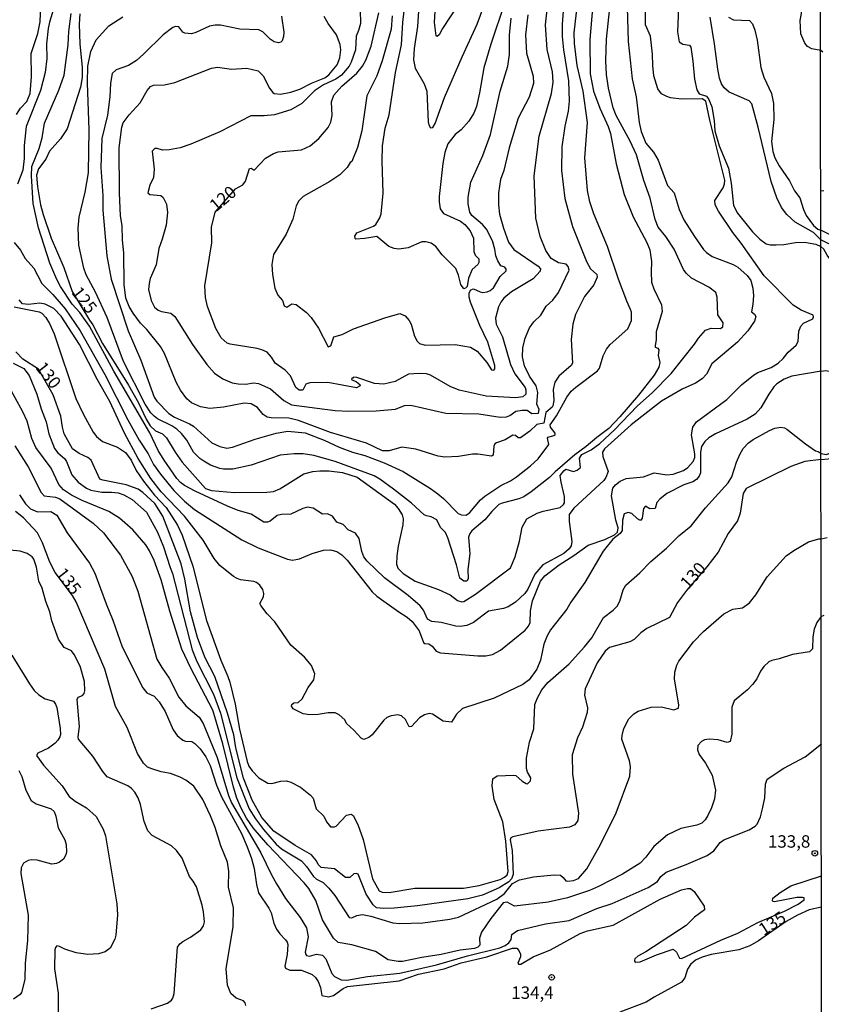
# Model space of a CAD drawing. Units: millimetres. Extents: x 187950 to 190364, y 1665975 to 1668750.
# Drawn here: x 189720 to 189881, y 1666088 to 1666286 of the extents above; entities that cross this region are included whole.
import ezdxf
from ezdxf.enums import TextEntityAlignment as Align

# ---------------------------------------------------------------- set-up
doc = ezdxf.new("R2010")
doc.units = ezdxf.units.MM
for name, color, linetype in [('IMAGEM', 7, 'Continuous'), ('V-CURVA_DE_NIVEL', 4, 'Continuous'), ('V-CURVA_MESTRA', 1, 'Continuous'), ('V-PONTO_DE_APARELHO', 4, 'Continuous'), ('V-TEXTO_DE_ALTIMETRIA', 2, 'Continuous'), ('X-LIMITE_1000', 7, 'Continuous')]:
    doc.layers.add(name, color=color, linetype=linetype)
picture_1 = doc.add_image_def('image1.jpg', size_in_pixel=(4021, 4623))

# ---------------------------------------------------------------- blocks, each defined once
blk = doc.blocks.new('805')
at = {"color": 0, "linetype": 'ByBlock', "lineweight": -2}
for radius in [0.562, 0.0806]:
    blk.add_circle((0, 0), radius, dxfattribs=at)

msp = doc.modelspace()

# ---------------------------------------------------------------- linework, layer by layer
at = {"layer": 'V-CURVA_DE_NIVEL'}
for points in [[(189880.95, 1666280.08), (189879.16, 1666280.45), (189878.3, 1666280.9), (189877.72, 1666281.55), (189876.95, 1666283.44), (189876.84, 1666286.14), (189877.06, 1666287.56), (189877.19, 1666290.73), (189876.82, 1666293.69), (189875.77, 1666299.61), (189875.94, 1666301.2), (189876.27, 1666302.1), (189877.04, 1666303.43), (189878.54, 1666305.46), (189880.92, 1666307.73)], [(189858.63, 1666266.06), (189857.8, 1666269.92), (189857.07, 1666270.39), (189852.95, 1666270.31), (189850.72, 1666270.58), (189849.95, 1666270.82), (189848.92, 1666271.4), (189848.14, 1666272.41), (189847.39, 1666274.99), (189847.16, 1666277.05), (189847.12, 1666279.36), (189846.69, 1666282.97), (189845.72, 1666285.28), (189845.68, 1666297.77)], [(189829.65, 1666295.15), (189828.92, 1666285.37), (189828.95, 1666282.88), (189829.16, 1666280.22), (189830.21, 1666274), (189830.34, 1666269.88), (189830.13, 1666267.91), (189829.48, 1666264.86), (189828.86, 1666260.74), (189828.77, 1666255.98), (189829.46, 1666250.32), (189830.98, 1666244.7), (189833.79, 1666237.62), (189834.63, 1666236.14), (189835.88, 1666235.02), (189835.96, 1666234.49), (189835.3, 1666232.96), (189833.43, 1666230.58), (189831.58, 1666226.98), (189831.07, 1666225.01), (189830.75, 1666221.96), (189830.98, 1666217.2), (189830.75, 1666216.75), (189828.26, 1666214.54), (189827.44, 1666213.34), (189827.12, 1666211.92), (189827.25, 1666209.69), (189827.06, 1666208.62), (189826.93, 1666208.32), (189825.64, 1666207.24), (189825.24, 1666205.12), (189823.84, 1666204.86), (189822.41, 1666203.49), (189820.52, 1666202.18), (189820.05, 1666202.16), (189819.51, 1666202.61), (189818.99, 1666202.68), (189817.47, 1666201.79), (189815.71, 1666201.18), (189815.41, 1666200.96), (189815.2, 1666200.47), (189815.07, 1666198.71), (189814.69, 1666198.47), (189811.98, 1666198.86), (189810.87, 1666198.86), (189808.08, 1666198.43), (189805.29, 1666198.3), (189803.96, 1666198.49), (189799.48, 1666199.87), (189796.65, 1666200.28), (189794.09, 1666199.56), (189792.76, 1666199.52), (189789.57, 1666201.11), (189782.34, 1666203.23), (189775.9, 1666205.66), (189773.93, 1666206.15), (189770.37, 1666206.17), (189769.56, 1666206.34), (189768.78, 1666206.84), (189767.62, 1666208.28), (189766.34, 1666209.04), (189764.96, 1666209.13), (189760.8, 1666208.34), (189758.06, 1666208.1), (189756.13, 1666208.42), (189754.35, 1666209.19), (189753.44, 1666209.99), (189752.13, 1666211.75), (189751.3, 1666213.38), (189748.89, 1666219.13), (189748.1, 1666220.55), (189745.34, 1666223.94), (189744.11, 1666225.22), (189742.61, 1666227.24), (189741.79, 1666228.61), (189741.17, 1666230.28), (189740.81, 1666233.03), (189740.77, 1666239.42), (189740.46, 1666241.91), (189740.38, 1666244.91), (189740.08, 1666246.84), (189739.84, 1666251.48), (189739.78, 1666260.49), (189740.31, 1666264.65), (189740.62, 1666265.57), (189741.82, 1666267.18), (189744.03, 1666269.56), (189745.42, 1666272.07), (189746.08, 1666272.84), (189746.71, 1666273.14), (189748.92, 1666273.22), (189750.98, 1666273.65), (189758.36, 1666276.57), (189759.56, 1666276.74), (189762.39, 1666276.35), (189765.48, 1666276.53), (189767.77, 1666276.03), (189768.74, 1666274.99), (189770.07, 1666272.5), (189770.73, 1666271.62), (189770.95, 1666271.44), (189772.26, 1666271.29), (189774.32, 1666271.72), (189776.12, 1666272.3), (189778.48, 1666273.52), (189781.18, 1666274.62), (189781.95, 1666275.17), (189783.67, 1666277.22), (189784.18, 1666278.59), (189784.37, 1666280.22), (189784.29, 1666281.29), (189783.54, 1666283.27), (189781.86, 1666285.54), (189781.05, 1666286.91)], [(189719.14, 1666267.22), (189719.96, 1666268.51), (189721.25, 1666269.84), (189721.89, 1666271.47), (189722.13, 1666274.77), (189722.1, 1666279.49), (189723.43, 1666283.52), (189723.93, 1666285.88), (189724.16, 1666292.57)], [(189772.49, 1666287), (189772.9, 1666283.78), (189772.83, 1666282.88), (189772.56, 1666282.06), (189772.34, 1666281.8), (189771.87, 1666281.65), (189771.01, 1666281.83), (189770.18, 1666282.4), (189768.71, 1666283.86), (189767.88, 1666284.25), (189764.06, 1666284.42), (189760.2, 1666285.19), (189759.09, 1666285.21), (189757.97, 1666284.98), (189755.23, 1666283.71), (189754.37, 1666283.48), (189753, 1666283.6), (189752.61, 1666283.8), (189751.77, 1666284.85), (189751.15, 1666284.91), (189750.59, 1666284.74), (189748.62, 1666283.28), (189744.69, 1666279.34), (189743.26, 1666278.11), (189741.67, 1666277.11), (189739.18, 1666276.18), (189738.39, 1666275.45), (189738.06, 1666273.53), (189737.91, 1666270.74), (189737.46, 1666267.09), (189736.28, 1666262.37), (189736.13, 1666256.58), (189736.52, 1666250.92), (189736.54, 1666247.96), (189737.35, 1666238.78), (189738.21, 1666234.06), (189741.62, 1666223.72), (189744.15, 1666217.8), (189746.81, 1666210.38), (189747.35, 1666209.52), (189749.78, 1666207.09), (189750.94, 1666206.3), (189753.94, 1666205.01), (189754.75, 1666204.5), (189758.44, 1666201.17), (189760.07, 1666200.4), (189761.45, 1666200.08), (189762.61, 1666200.29), (189767.15, 1666201.88), (189771.4, 1666203.08), (189773.76, 1666203.51), (189777.19, 1666203.15), (189781.01, 1666201.71), (189784.06, 1666200.27), (189786.76, 1666199.26), (189789.25, 1666198.6), (189793.11, 1666197.16), (189796.93, 1666195.4), (189802.42, 1666191.99), (189803.9, 1666190.9), (189805.05, 1666189.95), (189808.01, 1666186.97), (189808.64, 1666186.65), (189809.64, 1666186.59), (189810.35, 1666187.17), (189812.47, 1666189.68), (189813.37, 1666190.45), (189816.61, 1666192.59), (189818.5, 1666193.51), (189819.71, 1666194.33), (189822.54, 1666196.5), (189824.1, 1666197.91), (189826.22, 1666200.85), (189825.96, 1666202.1), (189826.11, 1666202.27), (189827.28, 1666202.63), (189827.49, 1666202.85), (189827.53, 1666203.11), (189826.59, 1666204.33), (189826.54, 1666204.8), (189827.81, 1666206.56), (189829.85, 1666210.38), (189830.75, 1666211.54), (189831.69, 1666212.39), (189836.05, 1666215.65), (189836.45, 1666216.21), (189837.14, 1666218.66), (189837.83, 1666220.03), (189838.6, 1666220.93), (189842.12, 1666224.1), (189842.87, 1666225.74), (189842.85, 1666227.45), (189842.7, 1666228.01), (189841.92, 1666229.68), (189840.29, 1666234.06), (189838.04, 1666240.67), (189835.27, 1666247.23), (189834.5, 1666249.67), (189834.01, 1666251.91), (189833.49, 1666258.47), (189833.99, 1666265.59), (189833.13, 1666271.9), (189831.97, 1666277.09), (189831.43, 1666281.51), (189831.37, 1666283.65), (189832.31, 1666291.93)], [(189788.3, 1666288.2), (189788.34, 1666285.54), (189787.98, 1666284.12), (189787.48, 1666283.01), (189787.33, 1666280.26), (189786.5, 1666277.73), (189786.09, 1666276.91), (189784.53, 1666275.16), (189783.37, 1666274.34), (189780.88, 1666273.2), (189779.08, 1666272), (189776.55, 1666269.45), (189774.36, 1666268.16), (189771.06, 1666267.13), (189768.95, 1666266.96), (189766.27, 1666266.98), (189760.07, 1666263.7), (189754.2, 1666261.23), (189752.1, 1666260.52), (189749.86, 1666260.14), (189748.49, 1666260.05), (189747.42, 1666260.4), (189746.97, 1666260.4), (189746.43, 1666259.86), (189746.84, 1666256.2), (189746.73, 1666254.52), (189745.96, 1666252.98), (189745.55, 1666251.48), (189745.94, 1666251.13), (189748.19, 1666250.92), (189748.68, 1666250.53), (189749.3, 1666249.16), (189749.52, 1666247.53), (189749.24, 1666244.96), (189748.47, 1666242.12), (189747.78, 1666240.28), (189747.22, 1666236.98), (189746.04, 1666234.23), (189745.83, 1666233.24), (189745.7, 1666232), (189746.23, 1666229.77), (189746.94, 1666228.44), (189747.65, 1666227.84), (189748.32, 1666227.58), (189750.22, 1666227.26), (189751, 1666226.57), (189754.58, 1666220.93), (189757.45, 1666216.94), (189759, 1666215.18), (189760.63, 1666214.02), (189762.52, 1666213.25), (189763.72, 1666213.03), (189765.27, 1666212.99), (189766.85, 1666213.25), (189767.84, 1666213.12), (189770.24, 1666212), (189772.94, 1666209.65), (189774.49, 1666208.79), (189783.28, 1666207.67), (189786.03, 1666207.5), (189791.52, 1666207.59), (189795.42, 1666207.93), (189797.23, 1666208.66), (189798.51, 1666208.74), (189805.51, 1666207.11), (189812.15, 1666207.01), (189816.44, 1666206.34), (189817.73, 1666206.38), (189818.42, 1666206.67), (189819.6, 1666207.5), (189820.91, 1666207.76), (189821.85, 1666207.71), (189822.84, 1666207.05), (189824.19, 1666207.14), (189824.29, 1666207.89), (189823.86, 1666208.92), (189824.06, 1666211.32), (189823.69, 1666212.61), (189822.34, 1666214.54), (189821.37, 1666216.64), (189820.95, 1666218.44), (189820.99, 1666220.29), (189821.48, 1666222.22), (189822.32, 1666224.32), (189823.22, 1666225.52), (189824.6, 1666226.87), (189825.73, 1666228.63), (189827.02, 1666229.87), (189828.2, 1666231.4), (189830.3, 1666235.92), (189830.15, 1666236.65), (189829.76, 1666237.08), (189828.2, 1666237.4), (189826.7, 1666238.24), (189825.62, 1666239.89), (189824.53, 1666242.68), (189823.65, 1666246.33), (189823.26, 1666254.91), (189824.33, 1666262.85), (189826.78, 1666271.43), (189827.14, 1666273.7), (189826.95, 1666275.8), (189825.92, 1666280.31), (189825.58, 1666285.28), (189826.44, 1666293.26)], [(189800.07, 1666289.1), (189799.8, 1666284.94), (189799.15, 1666280.48), (189799.02, 1666278.25), (189799.32, 1666276.57), (189801.13, 1666273.4), (189801.68, 1666271.94), (189801.96, 1666265.72), (189802.09, 1666265.12), (189802.42, 1666264.56), (189802.89, 1666264.6), (189803.36, 1666265.38), (189805.24, 1666270.61), (189808.78, 1666278.85), (189811.85, 1666285.41), (189814.04, 1666291.42)], [(189808.08, 1666289.4), (189804.86, 1666284.51), (189804.21, 1666283.22), (189803.79, 1666282.88), (189803.59, 1666283.03), (189803.27, 1666285.71), (189803.66, 1666292.62)], [(189727.19, 1666290.43), (189725.75, 1666285.8), (189725.49, 1666284.51), (189725.21, 1666281.42), (189725.26, 1666278.5), (189724.94, 1666275.67), (189723.95, 1666272.07), (189721.12, 1666264.82), (189720.67, 1666261), (189720.69, 1666258.34), (189720.43, 1666256.02), (189719.34, 1666253.19)], [(189817.3, 1666289.52), (189814.55, 1666281.38), (189813.18, 1666276.62), (189812.32, 1666271.6), (189811.66, 1666268.85), (189811.12, 1666267.48), (189810.16, 1666265.91), (189808.59, 1666264.15), (189807.41, 1666263.18), (189805.93, 1666261.32), (189805.33, 1666259.58), (189804.94, 1666257.35), (189804.19, 1666250.75), (189804.15, 1666249.63), (189804.41, 1666248.26), (189805.05, 1666247.29), (189808.47, 1666245.75), (189809.34, 1666245.08), (189810.43, 1666243.8), (189811.06, 1666242.34), (189811.12, 1666239.65), (189811.44, 1666238.95), (189812.17, 1666238.2), (189812.19, 1666237.45), (189811.98, 1666237.06), (189810.8, 1666236.01), (189810.07, 1666234.32), (189809.79, 1666232.64), (189809.49, 1666232.26), (189809.15, 1666232.17), (189808.57, 1666232.99), (189808.1, 1666234.87), (189807.52, 1666236.25), (189804.75, 1666239.01), (189803.48, 1666240.69), (189802.59, 1666241.35), (189801.47, 1666241.61), (189800.66, 1666241.61), (189797.91, 1666240.36), (189796.06, 1666240.1), (189795.12, 1666240.23), (189794.03, 1666240.66), (189791.65, 1666242.64), (189789.2, 1666242.25), (189787.42, 1666242.16), (189787.27, 1666242.25), (189787.18, 1666242.77), (189787.61, 1666243.43), (189790.94, 1666244.72), (189791.41, 1666245.06), (189792.27, 1666246.41), (189792.5, 1666247.23), (189792.89, 1666251.39), (189792.7, 1666257.87), (189792.8, 1666260.91), (189793.32, 1666264.48), (189794.09, 1666267.18), (189795.42, 1666275.67), (189796.62, 1666281.21), (189796.86, 1666285.75), (189797.31, 1666289.83)], [(189852.37, 1666290.43), (189852.15, 1666283.82), (189852.43, 1666281.85), (189853.21, 1666281.37), (189854.56, 1666281.14), (189854.82, 1666280.77), (189855.24, 1666277.95), (189855.52, 1666274.3), (189855.99, 1666272.2), (189856.51, 1666271.36), (189857.93, 1666270.89), (189858.42, 1666270.27), (189859.06, 1666268.77), (189859.51, 1666266.02), (189859.66, 1666263.92), (189860.54, 1666260.91), (189862.41, 1666256.41), (189862.94, 1666253.41), (189863.37, 1666248.94), (189864.23, 1666247.36), (189867.23, 1666243.63), (189868.69, 1666242.16), (189869.94, 1666241.22), (189870.8, 1666241), (189872, 1666240.98), (189873.5, 1666241.05), (189875.86, 1666241.48), (189877.66, 1666241.52), (189879.98, 1666241.15), (189880.98, 1666240.68)], [(189842.01, 1666288.8), (189842.22, 1666281.89), (189843.04, 1666274.39), (189843.79, 1666270.74), (189844.43, 1666265.63), (189844.82, 1666263.83), (189845.78, 1666261.43), (189847.33, 1666259.63), (189848.27, 1666258.04), (189850.12, 1666252.94), (189851.49, 1666251.43), (189852.43, 1666248.13), (189853.38, 1666246.03), (189855.52, 1666242.64), (189857.37, 1666240.07), (189857.93, 1666239.46), (189859.13, 1666238.65), (189863.33, 1666237.02), (189864.24, 1666236.52), (189866.12, 1666234.85), (189866.87, 1666233.84), (189867.28, 1666232.3), (189867.43, 1666230.8), (189867.3, 1666229.04), (189867, 1666227.54), (189867.64, 1666227.08), (189867.86, 1666226.55), (189867.64, 1666225.65), (189866.27, 1666223.72), (189864.19, 1666221.42), (189859.02, 1666217.07), (189857.95, 1666214.97), (189857.11, 1666214.04), (189855.74, 1666213.16), (189853.08, 1666211.96), (189848.92, 1666209.52), (189842.81, 1666204.8), (189837.46, 1666199.93), (189837.05, 1666199.29), (189837.08, 1666198.41), (189838.19, 1666195.41), (189837.72, 1666194.21), (189837.29, 1666193.6), (189831.27, 1666188.02), (189830.34, 1666186.72), (189830.3, 1666185.33), (189830.9, 1666181.34), (189830.73, 1666180.43), (189830.34, 1666179.83), (189829.23, 1666178.89), (189825.02, 1666176.64), (189823.43, 1666174.73), (189822.02, 1666171.73), (189821.4, 1666170.82), (189819.53, 1666169.1), (189818.03, 1666168.16), (189817.13, 1666167.82), (189814.13, 1666167.26), (189811.06, 1666164.99), (189809.75, 1666164.43), (189808.42, 1666164.21), (189807.56, 1666164.3), (189804.6, 1666165.03), (189802.72, 1666165.2), (189801.81, 1666165.67), (189801.04, 1666167.48), (189800.33, 1666168.38), (189797.91, 1666170.46), (189793.19, 1666173.97), (189789.67, 1666177.34), (189789.05, 1666178.25), (189788.64, 1666179.28), (189788.08, 1666181.94), (189787.33, 1666182.97), (189785.9, 1666183.69), (189784.87, 1666184.7), (189783.58, 1666185.17), (189782.72, 1666186.44), (189781.7, 1666186.87), (189780.69, 1666186.84), (189778.86, 1666188), (189777.7, 1666188.22), (189776.72, 1666187.96), (189774.36, 1666186.82), (189772.47, 1666186.74), (189771.57, 1666186.54), (189770.2, 1666185.39), (189769.64, 1666185.19), (189768.93, 1666185.19), (189766.38, 1666186.82), (189763.72, 1666187.57), (189761.62, 1666188.41), (189755.06, 1666191.41), (189752.97, 1666192.55), (189752.11, 1666193.19), (189751.4, 1666194.01), (189748.83, 1666197.68), (189747.65, 1666199.61), (189745.94, 1666203.17), (189738.73, 1666215.57), (189733.82, 1666224.62), (189731.88, 1666227.37), (189730.36, 1666229.04), (189727.98, 1666232.64), (189727.27, 1666234.02), (189725.84, 1666237.28), (189723.56, 1666244.4), (189722.53, 1666249.33), (189722.15, 1666254.87), (189722.23, 1666256.75), (189723.69, 1666260.36), (189724.29, 1666262.54), (189724.81, 1666265.46), (189727.68, 1666272.11), (189728.73, 1666275.16), (189729.55, 1666281.21), (189729.65, 1666283.95), (189730.17, 1666287.56)], [(189835.1, 1666289.36), (189834.46, 1666282.28), (189834.54, 1666275.37), (189835.21, 1666271.94), (189836.47, 1666268.51), (189838.15, 1666264.82), (189838.64, 1666263.4), (189839.78, 1666257.27), (189841.39, 1666251.13), (189843.23, 1666246.63), (189845.96, 1666241.44), (189846.56, 1666239.98), (189846.92, 1666237.66), (189846.81, 1666235.56), (189846.92, 1666233.5), (189847.37, 1666232.17), (189848.94, 1666228.95), (189849.02, 1666227.58), (189847.86, 1666223.51), (189847.82, 1666221.88), (189847.61, 1666220.76), (189847.63, 1666220.44), (189848.19, 1666220.18), (189848.36, 1666219.86), (189848.21, 1666218.74), (189848.57, 1666217.29), (189848.34, 1666216.38), (189847.44, 1666214.8), (189844.26, 1666210.72), (189840.55, 1666206.41), (189838.3, 1666204.05), (189835.88, 1666202.25), (189833.77, 1666200.42), (189831.46, 1666198.77), (189827.49, 1666195.32), (189826.4, 1666194.2), (189822.66, 1666191.31), (189821.18, 1666190.32), (189820.18, 1666189.87), (189816.83, 1666189.05), (189816.16, 1666188.73), (189814.75, 1666187.36), (189813.38, 1666185.69), (189810.78, 1666183.45), (189810.35, 1666182.9), (189810.09, 1666182.15), (189810.33, 1666178.8), (189809.96, 1666175.67), (189810.01, 1666173.83), (189809.75, 1666173.33), (189809.11, 1666173.33), (189808.33, 1666173.95), (189807.65, 1666176.62), (189805.93, 1666182.02), (189805.42, 1666183.14), (189804.47, 1666184.1), (189803.68, 1666185.65), (189802.57, 1666186.29), (189801.6, 1666186.46), (189801.19, 1666186.69), (189798.58, 1666189.01), (189794.97, 1666191.86), (189792.22, 1666193.88), (189791.07, 1666194.5), (189783.24, 1666197.38), (189778.99, 1666198.58), (189776.85, 1666198.94), (189775, 1666198.96), (189772.22, 1666198.66), (189766.38, 1666196.65), (189762.65, 1666195.87), (189760.76, 1666195.85), (189760.07, 1666195.98), (189758.19, 1666196.69), (189756.85, 1666197.44), (189756.06, 1666197.98), (189754.77, 1666199.28), (189753.44, 1666201.71), (189752.37, 1666203.06), (189751.43, 1666203.94), (189750.42, 1666204.6), (189747.5, 1666206.02), (189746.82, 1666206.51), (189746.19, 1666207.2), (189745.06, 1666208.92), (189740.68, 1666217.5), (189737.38, 1666226.38), (189735.02, 1666231.49), (189733.17, 1666234.96), (189732.7, 1666236.33), (189731.71, 1666240.92), (189731.58, 1666244.36), (189731.73, 1666246.59), (189732.96, 1666251.61), (189733.62, 1666255.47), (189733.79, 1666264.13), (189733.43, 1666273.57), (189733.47, 1666276.96), (189734.09, 1666279.92), (189735.17, 1666282.24), (189737.74, 1666285.06), (189740.57, 1666286.86)], [(189794.75, 1666287.08), (189794.54, 1666284.42), (189792.72, 1666278.03), (189791.62, 1666275.03), (189789.63, 1666271), (189788.62, 1666263.92), (189787.76, 1666260.57), (189786.61, 1666257.78), (189786.26, 1666257.57), (189785.64, 1666256.58), (189784.18, 1666255.08), (189782.17, 1666253.71), (189776.85, 1666250.7), (189775.95, 1666249.87), (189775.39, 1666248.82), (189774.72, 1666246.16), (189773.37, 1666243.11), (189770.88, 1666239.08), (189770.54, 1666237.06), (189770.64, 1666235), (189771.12, 1666232.26), (189771.74, 1666230.88), (189772.64, 1666229.77), (189773.01, 1666228.74), (189773.54, 1666228.44), (189774.53, 1666229.12), (189775.41, 1666228.97), (189777.51, 1666227.41), (189778.41, 1666226.38), (189779.89, 1666224.24), (189781.82, 1666220.5), (189782.36, 1666220.67), (189782.98, 1666222.5), (189784.66, 1666222.94), (189786.93, 1666224.1), (189793.26, 1666226.33), (189796.28, 1666227.19), (189797.31, 1666226.72), (189798.15, 1666225.74), (189798.53, 1666225.05), (189799.19, 1666222.65), (189799.78, 1666221.62), (189800.22, 1666221.17), (189801.34, 1666220.84), (189807.39, 1666220.93), (189810.48, 1666220.41), (189811.81, 1666219.6), (189813.74, 1666217.33), (189814.73, 1666215.82), (189815.15, 1666215.78), (189815.35, 1666216.08), (189815.39, 1666216.73), (189813.95, 1666221.4), (189812.34, 1666224.75), (189810.48, 1666229.47), (189810.22, 1666230.5), (189810.2, 1666231.36), (189810.54, 1666231.93), (189811.08, 1666232.12), (189812.46, 1666231.52), (189812.99, 1666231.44), (189813.83, 1666231.52), (189814.47, 1666231.78), (189815.11, 1666232.34), (189816.42, 1666234.62), (189817.64, 1666235.75), (189817.64, 1666236.12), (189817.41, 1666236.48), (189816.59, 1666236.8), (189815.97, 1666237.75), (189815.6, 1666238.78), (189815.41, 1666240.11), (189814.94, 1666241.78), (189813.7, 1666244.14), (189812.9, 1666245.08), (189810.74, 1666246.93), (189810.37, 1666247.57), (189810.01, 1666249.25), (189810.03, 1666250.62), (189810.56, 1666253.62), (189812.94, 1666258.94), (189814.53, 1666263.19), (189816.46, 1666271.9), (189817.99, 1666276.96), (189818.31, 1666279.32), (189818.35, 1666283.18), (189818.67, 1666286.57)], [(189880.98, 1666242.01), (189879.48, 1666243.49), (189875.77, 1666245.55), (189874.12, 1666247.1), (189873.03, 1666248.52), (189872.08, 1666250.45), (189870.94, 1666253.75), (189868.37, 1666264.69), (189867.08, 1666269.39), (189866.53, 1666269.96), (189862.52, 1666271.7), (189861.51, 1666272.58), (189860.97, 1666273.4), (189860.58, 1666274.51), (189860.22, 1666276.32), (189859.58, 1666281.42), (189858.7, 1666286.78)], [(189881.38, 1666279.77), (189880.95, 1666280.08)], [(189718.69, 1666241.48), (189719.96, 1666239.94), (189720.88, 1666238.26), (189722.6, 1666236.33), (189724.21, 1666233.2), (189726.48, 1666231.03), (189728.95, 1666228.11), (189731.93, 1666223.72), (189736.93, 1666214.93), (189741.52, 1666205.79), (189743.85, 1666201.71), (189745.61, 1666198.97), (189746.73, 1666196.8), (189748.1, 1666194.85), (189750.81, 1666191.58), (189752.93, 1666189.42), (189754.97, 1666187.74), (189764.45, 1666181.67), (189767.75, 1666180.04), (189773.67, 1666177.73), (189774.7, 1666177.58), (189776.08, 1666177.81), (189778.61, 1666178.89), (189780.88, 1666179.55), (189782.3, 1666179.62), (189783.58, 1666179.27), (189784.61, 1666178.61), (189785.64, 1666177.58), (189790.72, 1666171.21), (189791.67, 1666170.29), (189796.04, 1666167.13), (189797.74, 1666166.1), (189798.72, 1666165.22), (189800.16, 1666163.36), (189801.04, 1666160.96), (189801.28, 1666160.78), (189802.13, 1666160.72), (189802.78, 1666160.22), (189803.55, 1666159.24), (189804.43, 1666158.94), (189811.94, 1666158.29), (189813.57, 1666158.34), (189814.9, 1666158.59), (189816.53, 1666159.48), (189821.51, 1666163.46), (189822.13, 1666164.26), (189822.49, 1666165.03), (189822.55, 1666167.35), (189822.98, 1666169.37), (189824.59, 1666173.31), (189825.41, 1666174.41), (189828.29, 1666176.59), (189831.25, 1666178.46), (189834.18, 1666180.56), (189837.51, 1666181.72), (189839.42, 1666182.68), (189840.06, 1666183.2), (189840.19, 1666184.04), (189839.69, 1666185.58), (189838.88, 1666190.47), (189839.11, 1666192.02), (189839.65, 1666192.72), (189840.57, 1666193.45), (189841.8, 1666194.01), (189845.32, 1666194.29), (189847.42, 1666195.15), (189849.99, 1666194.72), (189851.28, 1666194.84), (189853.34, 1666195.57), (189854.24, 1666196.17), (189855.29, 1666197.42), (189855.61, 1666198.2), (189855.61, 1666198.97), (189854.97, 1666202.79), (189855.24, 1666204.33), (189855.95, 1666205.36), (189862.05, 1666209.88), (189865.03, 1666212.82), (189867.43, 1666214.79), (189868.31, 1666215.29), (189870.97, 1666216.29), (189872.39, 1666217.22), (189873.41, 1666218.12), (189874.42, 1666219.38), (189876.03, 1666220.78), (189876.41, 1666221.58), (189876.56, 1666223.63), (189876.93, 1666224.66), (189877.47, 1666225.22), (189879.34, 1666226.08), (189879.5, 1666226.51), (189879.42, 1666226.87), (189876.98, 1666227.83), (189875.39, 1666228.86), (189869.59, 1666234.75), (189864.92, 1666241.35), (189863.27, 1666243.45), (189860.35, 1666247.79), (189859.71, 1666249.03), (189859.62, 1666249.91), (189861.34, 1666252.46), (189861.61, 1666253.24), (189861.66, 1666254.01), (189858.63, 1666266.06)], [(189881.6, 1666251.84), (189880.97, 1666251.77)], [(189881.02, 1666199.04), (189882.02, 1666198.83), (189883.91, 1666199.47), (189886.13, 1666200.95), (189887.46, 1666201.31), (189892.89, 1666203.96), (189894.21, 1666205.03), (189895.39, 1666206.45), (189896.69, 1666209.1), (189898.02, 1666210.47), (189898.74, 1666211.58), (189899.73, 1666214.06), (189899.98, 1666215.86), (189899.96, 1666217.87), (189899.64, 1666220.78), (189899.28, 1666222.4), (189898.04, 1666226.34), (189897.03, 1666228.39), (189894.06, 1666232.45), (189892.75, 1666234.85), (189891.49, 1666236.43), (189890.17, 1666237.52), (189880.98, 1666242.01)], [(189881, 1666215.55), (189881.98, 1666215.73), (189883.91, 1666215.28), (189885.23, 1666215.38), (189885.87, 1666215.7), (189887.5, 1666217.35), (189888.93, 1666220.9), (189889.55, 1666226.25), (189888.99, 1666227.83), (189886.17, 1666233.61), (189882.26, 1666238.93), (189881.57, 1666240.15), (189880.98, 1666240.68)], [(189718.69, 1666228.5), (189723.7, 1666227.49), (189724.21, 1666227.24), (189725.04, 1666226.38), (189725.77, 1666225.18), (189726.69, 1666223.12), (189731.07, 1666210.08), (189732.61, 1666206.86), (189734.57, 1666203.3), (189735.25, 1666202.46), (189736.44, 1666201.45), (189739.44, 1666200.29), (189741.09, 1666199.22), (189742.18, 1666197.68), (189743.25, 1666195.58), (189744.69, 1666193.48), (189746.92, 1666190.6), (189749.28, 1666188.16), (189751.56, 1666184.6), (189752.48, 1666182.58), (189754.62, 1666176.36), (189757.39, 1666165.42), (189760.22, 1666157.44), (189761.66, 1666154.18), (189762.04, 1666152.98), (189763.14, 1666148.56), (189764.04, 1666143.54), (189765.52, 1666137.02), (189765.9, 1666136.12), (189766.55, 1666135.18), (189767.9, 1666133.76), (189769.73, 1666132.7), (189770.54, 1666132.62), (189772.3, 1666133.07), (189773.46, 1666133.13), (189774.32, 1666132.9), (189776.25, 1666131.87), (189778.3, 1666130.28), (189778.8, 1666129.68), (189779.46, 1666127.5), (189780.96, 1666126.08), (189781.5, 1666124.88), (189782.3, 1666123.93), (189783.13, 1666123.87), (189783.45, 1666124.04), (189785.51, 1666126.25), (189786.5, 1666126.46), (189786.86, 1666126.21), (189787.83, 1666124.34), (189788.9, 1666121.36), (189790.79, 1666113.42), (189792.12, 1666111.06), (189792.68, 1666110.76), (189794.14, 1666110.72), (189799.28, 1666111.53), (189809.07, 1666111.58), (189812.24, 1666112.13), (189816.44, 1666113.33), (189817.32, 1666113.76), (189817.84, 1666114.24), (189818.05, 1666114.93), (189817.58, 1666121.02), (189816.96, 1666124.88), (189815.26, 1666129.43), (189814.87, 1666132.17), (189815, 1666133.56), (189815.86, 1666134.14), (189819.19, 1666134.31), (189819.62, 1666134.21), (189820.9, 1666133.07), (189821.68, 1666132.62), (189821.94, 1666132.55), (189822.53, 1666133.16), (189822.62, 1666133.78), (189821.93, 1666134.92), (189821.76, 1666135.65), (189821.72, 1666137.71), (189822.38, 1666140.92), (189823.2, 1666143.63), (189823.45, 1666148.52), (189823.97, 1666149.89), (189824.81, 1666151.45), (189826.07, 1666152.94), (189830.34, 1666156.73), (189833.43, 1666160.1), (189834.89, 1666161.96), (189837.25, 1666166.02), (189839.16, 1666167.47), (189839.97, 1666168.31), (189840.51, 1666169.32), (189841.19, 1666171.6), (189841.73, 1666172.5), (189844.52, 1666174.98), (189846.75, 1666177.3), (189849.91, 1666179.98), (189852.37, 1666182.45), (189854.88, 1666184.48), (189857.77, 1666188.05), (189862.34, 1666193.13), (189863.07, 1666194.29), (189864, 1666197.25), (189864.7, 1666198.84), (189865.35, 1666200), (189866.38, 1666201.13), (189867.37, 1666201.84), (189870.62, 1666203.66), (189871.74, 1666204.09), (189872.94, 1666204.3), (189873.65, 1666204.2), (189874.15, 1666203.88), (189877.9, 1666200.97)], [(189881, 1666215.55), (189875.13, 1666214.56), (189873.59, 1666213.94), (189872.13, 1666213.06), (189871.5, 1666212.44), (189870.47, 1666210.98), (189868.91, 1666208.19), (189867.73, 1666206.9), (189866.17, 1666205.91), (189859.77, 1666202.95), (189858.44, 1666202.18), (189857.6, 1666201.45), (189856.98, 1666200.43), (189856.74, 1666199.31), (189856.77, 1666195.11), (189856.51, 1666194.46), (189855.93, 1666193.79), (189855.23, 1666193.34), (189853.42, 1666192.7), (189849.99, 1666190.96), (189848.58, 1666189.85), (189847.99, 1666189.18), (189847.63, 1666187.98), (189846.56, 1666187.89), (189845.68, 1666188.41), (189845.31, 1666187.98), (189844.99, 1666186.01), (189844.69, 1666185.54), (189844.11, 1666185.84), (189842.97, 1666186.93), (189842.23, 1666187.12), (189841.43, 1666186.87), (189841.04, 1666185.63), (189841.02, 1666183.52), (189840.62, 1666182.9), (189839.14, 1666181.78), (189837.16, 1666179.36), (189833.47, 1666173.06), (189830.64, 1666169.08), (189829.83, 1666167.69), (189826.61, 1666163.53), (189825.9, 1666162.33), (189825.26, 1666160.66), (189824.57, 1666157.44), (189823.86, 1666155.64), (189822.28, 1666153.51), (189821.01, 1666152.55), (189815.24, 1666149.8), (189808.89, 1666147.74), (189807.67, 1666146.54), (189806.66, 1666144.95), (189804.99, 1666145.19), (189802.86, 1666146.54), (189802.2, 1666146.73), (189801.26, 1666146.43), (189800.23, 1666145.81), (189798.6, 1666144.07), (189798.17, 1666144.01), (189797.42, 1666145.51), (189796.63, 1666146.22), (189795.85, 1666146.45), (189794.52, 1666146.26), (189793.62, 1666145.92), (189793.04, 1666145.38), (189790.72, 1666142.42), (189790.04, 1666141.86), (189789.03, 1666141.46), (189788.47, 1666141.72), (189787.03, 1666143.35), (189785.55, 1666144.67), (189785.21, 1666145.43), (189784.03, 1666146.43), (189783.26, 1666146.86), (189781.82, 1666146.86), (189779.81, 1666146.47), (189778.14, 1666146.41), (189776.81, 1666146.67), (189774.79, 1666147.65), (189774.48, 1666148.19), (189774.53, 1666148.54), (189774.96, 1666148.86), (189775.8, 1666148.94), (189776.63, 1666149.63), (189777.81, 1666151.91), (189778.95, 1666153.47), (189779.16, 1666154.69), (189778.47, 1666156.37), (189777.1, 1666158.06), (189774.34, 1666160.42), (189771.1, 1666165.16), (189769.57, 1666166.79), (189768.31, 1666168.42), (189768.12, 1666168.85), (189768.86, 1666170.18), (189768.91, 1666170.82), (189768.67, 1666171.68), (189768.09, 1666172.5), (189767.45, 1666173.03), (189766.9, 1666173.24), (189764.24, 1666173.63), (189763.55, 1666173.87), (189762.82, 1666174.28), (189760.07, 1666176.46), (189758.91, 1666177.86), (189756.68, 1666181.55), (189752.95, 1666186.4), (189748.27, 1666191.33), (189746.19, 1666193.99), (189743.62, 1666198.02), (189740.89, 1666203.09), (189737.91, 1666209.48), (189735.45, 1666213.85), (189731.82, 1666220.93), (189728.13, 1666226.64), (189726.65, 1666228.18), (189724.94, 1666229.06), (189723.87, 1666229.25), (189721.55, 1666228.99), (189720.35, 1666229.12), (189719.68, 1666229.94)], [(189718.46, 1666217.22), (189720.63, 1666216.1), (189721.7, 1666214.71), (189723.26, 1666210.98), (189724.1, 1666208.02), (189725.11, 1666205.36), (189725.66, 1666203), (189726.78, 1666200.04), (189727.49, 1666199.18), (189728.82, 1666198), (189729.23, 1666197.38), (189730.3, 1666194.72), (189731.54, 1666193.28), (189733.26, 1666192.04), (189734.08, 1666191.67), (189736.31, 1666191.24), (189738.24, 1666191.26), (189739.61, 1666191.07), (189740.73, 1666190.68), (189742.4, 1666189.78), (189745.27, 1666187.23), (189747.5, 1666183.18), (189748.74, 1666180.22), (189750.03, 1666176.06), (189750.55, 1666174.9), (189754.49, 1666159.5), (189755.44, 1666157.14), (189758.76, 1666150.62), (189760.2, 1666146.76), (189763.44, 1666133.76), (189765.97, 1666127.54), (189767.21, 1666125.48), (189768.82, 1666123.38), (189771.38, 1666120.42), (189772.43, 1666119.47), (189776.46, 1666117.05), (189777.47, 1666115.91), (189778.88, 1666113.89), (189779.51, 1666113.38), (189780.84, 1666112.67), (189782.01, 1666111.58), (189783.19, 1666110.06), (189786.09, 1666105.66), (189786.63, 1666105.61), (189787.62, 1666106.04), (189788.73, 1666106.26), (189790.45, 1666105.91), (189794.87, 1666104.58), (189796.24, 1666104.45), (189800.87, 1666104.58), (189806.32, 1666105.33), (189808.08, 1666105.74), (189815.78, 1666109.35), (189817.32, 1666110.48), (189818.95, 1666112.5), (189820.35, 1666113.21), (189823.18, 1666113.83), (189827.34, 1666114.24), (189828.6, 1666114.17), (189829.14, 1666113.74), (189829.63, 1666113.06), (189830.09, 1666112.95), (189831.2, 1666113.08), (189832.23, 1666113.51), (189833.86, 1666115.48), (189836.65, 1666120.37), (189839.76, 1666126.74), (189842.57, 1666134.1), (189842.67, 1666136.03), (189842.5, 1666137.15), (189840.94, 1666141.52), (189840.98, 1666142.3), (189841.34, 1666143.67), (189842.33, 1666145.6), (189843.36, 1666146.65), (189844.22, 1666147.18), (189846.86, 1666147.98), (189848.92, 1666148.04), (189851.41, 1666147.42), (189852.31, 1666147.76), (189852.37, 1666148.43), (189851.55, 1666153.62), (189851.58, 1666155.04), (189851.98, 1666156.41), (189852.39, 1666157.23), (189855.37, 1666161.11), (189857.37, 1666163.19), (189861.42, 1666166.75), (189863.29, 1666167.67), (189865.22, 1666167.95), (189866.64, 1666169), (189867.9, 1666170.61), (189870.19, 1666174.17), (189874.01, 1666178.4), (189875.52, 1666179.51), (189878.45, 1666181.25), (189880.58, 1666181.85), (189881.03, 1666181.85)], [(189881.05, 1666166.21), (189880.19, 1666164.99), (189879.59, 1666163.66), (189879.37, 1666162.16), (189879.29, 1666159.71), (189878.71, 1666159.09), (189875.26, 1666158.59), (189872.6, 1666157.69), (189871.1, 1666157.37), (189870.5, 1666157.07), (189869.49, 1666156.13), (189868.82, 1666155.21), (189868.09, 1666153.71), (189867.23, 1666152.51), (189866.21, 1666151.45), (189863.54, 1666149.22), (189863.09, 1666147.96), (189863.05, 1666142.55), (189862.73, 1666141.05), (189862.09, 1666140.86), (189860.29, 1666141.39), (189858.49, 1666141.56), (189857.59, 1666141.39), (189856.99, 1666141.09), (189856.25, 1666140.24), (189856.17, 1666139.38), (189856.47, 1666138.48), (189857.73, 1666136.74), (189859.11, 1666134.32), (189859.77, 1666131.31), (189859.58, 1666129.51), (189858.98, 1666127.71), (189858.25, 1666126.21), (189857.67, 1666125.31), (189857.02, 1666124.66), (189856, 1666124.21), (189852.82, 1666123.55), (189850.12, 1666122.26), (189847.37, 1666119.92), (189845.79, 1666117.77), (189844.61, 1666116.6), (189841.03, 1666114.39), (189836.22, 1666111.88), (189834.42, 1666111.1), (189830, 1666109.6), (189826.14, 1666108.77), (189819.32, 1666107.93), (189817.86, 1666108.72), (189817.04, 1666108.62), (189814.57, 1666105.44), (189812.69, 1666102.7), (189812.3, 1666101.5), (189812.35, 1666100.12), (189811.96, 1666099.71), (189811.3, 1666099.44), (189808.38, 1666099.07), (189804.56, 1666098.19), (189800.7, 1666097.63), (189796.8, 1666096.82), (189795.9, 1666096.78), (189793.9, 1666097.14), (189791.35, 1666098.81), (189786.59, 1666100.19), (189783.86, 1666100.61), (189782.89, 1666101.52), (189780.71, 1666105.19), (189779.36, 1666109.05), (189777.94, 1666111.47), (189777.02, 1666112.65), (189769.68, 1666120.31), (189766.76, 1666123.68), (189765.39, 1666125.65), (189764.36, 1666127.67), (189763.46, 1666129.68), (189762.79, 1666131.91), (189760.63, 1666140.62), (189758.65, 1666147.4), (189754.19, 1666155.81), (189752.43, 1666159.63), (189749.99, 1666167.31), (189748.27, 1666173.61), (189746.81, 1666177.47), (189745.9, 1666179.42), (189745.16, 1666180.65), (189742.55, 1666183.69), (189739.87, 1666186.01), (189737.7, 1666187.36), (189732.36, 1666189.53), (189730.22, 1666190.62), (189728.58, 1666191.71), (189727.68, 1666192.77), (189726.11, 1666196.05), (189723.03, 1666200.21), (189722.23, 1666202.06), (189721.29, 1666205.53), (189720.43, 1666207.42), (189717.3, 1666213)], [(189877.9, 1666200.97), (189879.88, 1666199.54), (189880.44, 1666199.44), (189881.02, 1666199.04)], [(189719.72, 1666190.73), (189720.95, 1666188.86), (189721.93, 1666187.88), (189723.4, 1666187.27), (189726.05, 1666187.32), (189727.28, 1666186.63), (189729.35, 1666183.05), (189733.82, 1666176.93), (189734.91, 1666174.94), (189737.16, 1666168.77), (189738.54, 1666165.51), (189740.42, 1666160.1), (189744.58, 1666151.86), (189745.36, 1666150.89), (189746.82, 1666150.19), (189747.82, 1666149.05), (189749.04, 1666147.08), (189750.63, 1666143.45), (189751.49, 1666142.29), (189752.61, 1666141.35), (189753.12, 1666141.16), (189754.39, 1666141.09), (189754.99, 1666140.66), (189756.1, 1666139.61), (189757.26, 1666138.01), (189758.12, 1666136.25), (189759.36, 1666132.3), (189760.37, 1666129.94), (189764.38, 1666122.58), (189765.56, 1666119.88), (189766.42, 1666117.54), (189766.96, 1666115.53), (189767.41, 1666112.31), (189767.84, 1666110.64), (189769.94, 1666107.52), (189770.37, 1666106.58), (189770.92, 1666104.54), (189771.48, 1666103.34), (189772.1, 1666102.35), (189773.28, 1666101.19), (189773.58, 1666100.68), (189773.71, 1666100.21), (189773.63, 1666098.24), (189773.15, 1666095.88), (189773.28, 1666095.45), (189774.15, 1666095.08), (189776.51, 1666095.06), (189778.65, 1666094.2), (189779.33, 1666093.58), (189779.85, 1666092.79), (189780.28, 1666091.55), (189780.55, 1666090), (189781.95, 1666089.72), (189782.94, 1666089.98), (189784.87, 1666091.39), (189785.75, 1666091.78), (189796.11, 1666092.91), (189800.01, 1666094.27), (189805.21, 1666095.36), (189808.59, 1666096.52), (189813.74, 1666097.72), (189818.93, 1666099.48), (189819.79, 1666099.48), (189820.24, 1666099.01), (189820.52, 1666098.28), (189820.52, 1666097.77), (189820.02, 1666096.48), (189820.15, 1666096.3), (189820.58, 1666096.3), (189823.11, 1666097.72), (189826.57, 1666099.18), (189832.55, 1666102.44), (189834.03, 1666102.95), (189839.18, 1666104.13), (189848.66, 1666109.35), (189852.91, 1666111.23), (189854.15, 1666111.51), (189854.71, 1666111.47), (189855.5, 1666110.89), (189857.48, 1666107.93), (189857.58, 1666107.2), (189855.57, 1666105.72), (189853.87, 1666104.07), (189845.75, 1666098.75), (189844.12, 1666097.85), (189843.55, 1666097.33), (189843.47, 1666097.08), (189843.49, 1666096.87), (189843.77, 1666096.67), (189844.59, 1666096.71), (189847.93, 1666098.17), (189851.28, 1666099.26), (189851.92, 1666098.66), (189852.54, 1666097.48), (189852.95, 1666097.44), (189860.84, 1666101.13), (189864.24, 1666102.48), (189868.31, 1666104.63), (189873.63, 1666106.94), (189876.42, 1666108.32), (189877.64, 1666109.24), (189877.62, 1666109.61), (189877.28, 1666109.71), (189876.12, 1666109.69), (189871.66, 1666108.83), (189871.35, 1666108.87), (189871.25, 1666109.04), (189871.31, 1666109.58), (189872.75, 1666110.68), (189874.93, 1666112.02), (189881.1, 1666114.03)], [(189881.03, 1666181.85), (189882.24, 1666182.11)], [(189746.21, 1666087.3), (189749.52, 1666088.45), (189750.31, 1666089.03), (189750.61, 1666089.46), (189750.85, 1666090.39), (189751.51, 1666099.67), (189752.03, 1666100.38), (189752.63, 1666100.83), (189754.17, 1666101.69), (189756.25, 1666103.21), (189756.77, 1666103.99), (189756.94, 1666104.76), (189756.77, 1666106.82), (189756.51, 1666108.15), (189755.33, 1666111.84), (189754.69, 1666113), (189753.94, 1666113.9), (189752.5, 1666117.59), (189751.32, 1666119.11), (189750.36, 1666120.09), (189746.41, 1666122.17), (189745.57, 1666123.1), (189744.86, 1666124.96), (189744.11, 1666128.4), (189743.6, 1666129.77), (189742.95, 1666130.89), (189742.31, 1666131.61), (189741.54, 1666132.17), (189737.36, 1666133.93), (189736.5, 1666135.02), (189734.52, 1666138.14), (189731.61, 1666141.52), (189731.54, 1666142), (189731.8, 1666144.1), (189731.37, 1666149.55), (189731.54, 1666150.02), (189732.44, 1666150.34), (189732.79, 1666150.74), (189732.91, 1666151.26), (189732.81, 1666153.11), (189731.97, 1666156.2), (189730.77, 1666158.56), (189730.19, 1666159.28), (189728.73, 1666159.99), (189727.59, 1666161.64), (189726.27, 1666165.33), (189725.84, 1666167.18), (189725.06, 1666169.24), (189724.29, 1666171.94), (189723.67, 1666173.36), (189723.2, 1666176.14), (189722.62, 1666177.73), (189722.28, 1666178.2), (189721.31, 1666178.91), (189719.88, 1666179.34), (189717.78, 1666179.57)], [(189881.05, 1666166.21), (189881.62, 1666166.48)], [(189718.2, 1666158.47), (189721.76, 1666152.64), (189722.73, 1666151.3), (189723.63, 1666150.47), (189724.9, 1666149.65), (189726.57, 1666149.16), (189727.02, 1666148.6), (189727.27, 1666147.92), (189727.96, 1666143.67), (189727.98, 1666142.47), (189727.85, 1666142.04), (189727.47, 1666141.31), (189726.89, 1666140.71), (189725.6, 1666139.74), (189723.44, 1666138.71), (189723.15, 1666138.26), (189724.55, 1666136.29), (189728.32, 1666132.13), (189729.74, 1666130.02), (189730.92, 1666129.08), (189733.26, 1666127.73), (189735.17, 1666125.99), (189736.56, 1666123.46), (189737.05, 1666122.09), (189739.33, 1666108.41), (189739.46, 1666106.22), (189739.16, 1666102.14), (189738.92, 1666101.28), (189737.98, 1666099.5), (189737.01, 1666098.75), (189735.66, 1666098.32), (189733.52, 1666098.19), (189731.12, 1666098.53), (189728.84, 1666099.29), (189727.81, 1666099.84), (189727.28, 1666099.93), (189727.02, 1666099.65), (189726.87, 1666099.14), (189726.78, 1666095.36), (189727.55, 1666090.43), (189727.55, 1666085.88)], [(189719.64, 1666135.22), (189720.19, 1666134.02), (189721.03, 1666131.31), (189722.1, 1666129.23), (189723.09, 1666128.56), (189726.1, 1666127.53), (189726.7, 1666127.02), (189727.06, 1666126.08), (189727.55, 1666123.68), (189728.88, 1666121.28), (189729.14, 1666120.37), (189729.23, 1666118.87), (189729.1, 1666118.27), (189728.6, 1666117.41), (189727.77, 1666116.79), (189727.17, 1666116.51), (189726.27, 1666116.38), (189723.27, 1666117.2), (189722.07, 1666117.28), (189721.46, 1666117.13), (189720.56, 1666116.6), (189720.07, 1666115.66), (189720.04, 1666114.54), (189721.48, 1666106.13), (189721.33, 1666101.03), (189720.88, 1666096.48), (189720.84, 1666093.18), (189720.13, 1666090.56), (189719.9, 1666090.17), (189718.56, 1666089.23)]]:
    msp.add_lwpolyline(points, dxfattribs=at)
at = {"layer": 'V-CURVA_MESTRA'}
for points in [[(189731.91, 1666287.47), (189731.72, 1666285.41), (189731.91, 1666281.42), (189732.38, 1666276.66), (189732.36, 1666274.69), (189732.02, 1666272.71), (189729.36, 1666264.35), (189728, 1666262.29), (189725.77, 1666259.82), (189725.07, 1666258.21), (189723.59, 1666256.3), (189723.16, 1666255.04), (189723.35, 1666252.64), (189723.97, 1666249.07), (189724.49, 1666247.1), (189726.14, 1666242.34), (189728.65, 1666236.42), (189730.34, 1666231.63), (189733.8, 1666225.82), (189734.5, 1666224.88), (189736.46, 1666221.15), (189741.67, 1666212.74), (189743.69, 1666209.22), (189745.23, 1666205.92), (189746.04, 1666204.56), (189747.12, 1666203.55), (189748.49, 1666202.96), (189749.35, 1666202.18), (189751.08, 1666199.27), (189752.5, 1666197.25), (189757.16, 1666191.95), (189758.4, 1666191.59), (189762.99, 1666191.18), (189769.51, 1666191.22), (189770.84, 1666191.35), (189772.13, 1666191.93), (189776.95, 1666194.91), (189778.74, 1666195.41), (189780.15, 1666195.56), (189782, 1666195.56), (189784.74, 1666195.17), (189787.66, 1666194.25), (189795.21, 1666188.8), (189795.94, 1666187.94), (189796.71, 1666186.66), (189796.92, 1666185.88), (189796.88, 1666184.64), (189795.92, 1666180.35), (189795.68, 1666178.33), (189795.62, 1666176.75), (189795.85, 1666175.93), (189796.93, 1666174.86), (189799.33, 1666173.35), (189804.05, 1666171.66), (189806.41, 1666170.57), (189807.9, 1666169.47), (189808.77, 1666169.17), (189809.15, 1666169.22), (189811.51, 1666170.69), (189818.55, 1666175.99), (189819.45, 1666178.2), (189820.37, 1666181.38), (189820.88, 1666184.17), (189821.8, 1666185.84), (189823.91, 1666187), (189825.11, 1666187.43), (189828.5, 1666188.13), (189829.22, 1666188.78), (189829.42, 1666189.12), (189829.42, 1666190.39), (189828.69, 1666193.22), (189828.52, 1666194.57), (189829.25, 1666195.53), (189829.66, 1666195.86), (189831.2, 1666195.36), (189831.93, 1666195.66), (189832.64, 1666196.2), (189832.42, 1666198.07), (189832.85, 1666198.84), (189834.76, 1666199.74), (189836.52, 1666201.06), (189839.44, 1666203.77), (189844, 1666208.53), (189847.12, 1666211.28), (189850.83, 1666215.1), (189855.53, 1666220.99), (189856.34, 1666222.24), (189857.75, 1666223.83), (189858.92, 1666224.26), (189860.76, 1666224.19), (189861.27, 1666224.47), (189861.34, 1666225.28), (189860.24, 1666226.9), (189860.12, 1666230.5), (189859.81, 1666231.44), (189858.42, 1666232.45), (189854.92, 1666234.32), (189853.87, 1666235.28), (189853.36, 1666236.03), (189851.43, 1666240.15), (189849.76, 1666242.68), (189848.25, 1666244.53), (189847.65, 1666246.07), (189846.62, 1666250.4), (189845.36, 1666253.96), (189843.88, 1666259.11), (189842.59, 1666261.86), (189839.76, 1666267.01), (189839.2, 1666268.55), (189838.26, 1666272.54), (189837.87, 1666275.29), (189837.72, 1666278.03), (189837.83, 1666282.36), (189838.49, 1666288.67)], [(189822.04, 1666287.3), (189821.57, 1666283.22), (189821.76, 1666279.58), (189823.07, 1666274.9), (189823.16, 1666273.48), (189822.3, 1666270.7), (189820.07, 1666266.45), (189818.27, 1666260.53), (189817.2, 1666255.94), (189816.53, 1666254.14), (189816.12, 1666251.43), (189816.1, 1666249.07), (189816.34, 1666247.19), (189817.09, 1666244.36), (189818.16, 1666241.52), (189819.23, 1666240.04), (189824.12, 1666236.72), (189824.55, 1666236.18), (189824.49, 1666235.69), (189823.11, 1666234.14), (189818.74, 1666231.55), (189817.21, 1666230.28), (189816.57, 1666229.43), (189816.14, 1666228.53), (189815.48, 1666226.21), (189815.63, 1666225.02), (189816.9, 1666222.48), (189818.55, 1666216.9), (189819.43, 1666215.01), (189821.46, 1666212.31), (189821.63, 1666211.84), (189821.63, 1666210.94), (189820.99, 1666210.44), (189819.58, 1666210.23), (189813.66, 1666210.57), (189808.21, 1666211.75), (189806.41, 1666212.52), (189802.46, 1666214.8), (189801.6, 1666215.05), (189800.23, 1666215.14), (189798, 1666214.95), (189795.3, 1666213.51), (189793.02, 1666212.95), (189791.18, 1666213.1), (189787.62, 1666214.32), (189786.97, 1666214.39), (189786.8, 1666214.17), (189786.6, 1666214.17), (189786.54, 1666213.87), (189787.53, 1666213.42), (189788.2, 1666212.88), (189788.26, 1666212.65), (189787.53, 1666212.22), (189781.78, 1666213.32), (189778.14, 1666213.23), (189777.38, 1666212.97), (189776.72, 1666211.79), (189776.03, 1666211.75), (189775.34, 1666212.31), (189774.29, 1666214.66), (189773.18, 1666215.78), (189771.16, 1666217.2), (189770.45, 1666218.4), (189769.59, 1666219.43), (189768.53, 1666219.9), (189767.58, 1666220.12), (189762.13, 1666221), (189761.51, 1666221.23), (189760.33, 1666222.3), (189759.26, 1666224.15), (189757.56, 1666228.61), (189757.18, 1666230.41), (189757.01, 1666232.73), (189758.47, 1666241.4), (189758.36, 1666244.57), (189759.13, 1666247.59), (189763.18, 1666252.26), (189764.71, 1666253.1), (189765.2, 1666253.83), (189766.03, 1666256.34), (189766.35, 1666256.41), (189766.98, 1666256.04), (189769.25, 1666258.4), (189770.84, 1666259.37), (189771.79, 1666259.69), (189776.51, 1666260.08), (189778.22, 1666260.93), (189780, 1666262.37), (189781.82, 1666264.62), (189782.38, 1666265.68), (189782.64, 1666267.05), (189782.49, 1666269.79), (189783, 1666271.12), (189784.57, 1666272.93), (189787.63, 1666275.52), (189788.75, 1666276.94), (189789.42, 1666278.16), (189790.49, 1666280.95), (189792.03, 1666287.68)], [(189862.41, 1666286.78), (189863.42, 1666286.29), (189866.59, 1666286.1), (189867.24, 1666285.45), (189867.69, 1666284.21), (189868.16, 1666282.19), (189868.89, 1666276.66), (189869.51, 1666274.73), (189871.03, 1666271.43), (189871.44, 1666269.41), (189871.51, 1666266.19), (189871.06, 1666261.77), (189871.34, 1666259.76), (189871.72, 1666258.51), (189872.6, 1666256.88), (189874.66, 1666253.88), (189875.65, 1666251.84), (189876.76, 1666250.45), (189877.47, 1666248.09), (189878.03, 1666246.89), (189879.5, 1666244.89), (189880.37, 1666244.14), (189880.98, 1666243.98)], [(189883.14, 1666242.86), (189880.98, 1666243.98)], [(189881.02, 1666197.78), (189877.75, 1666197.38), (189874.96, 1666196.41), (189865.95, 1666191.95), (189865.33, 1666190.95), (189864.73, 1666187), (189864.23, 1666185.45), (189862.35, 1666182.92), (189860.29, 1666179.19), (189858.01, 1666176.23), (189853.92, 1666171.45), (189852.16, 1666169.07), (189850.55, 1666166.04), (189845.96, 1666163.81), (189844.76, 1666162.91), (189843.39, 1666161.6), (189842.57, 1666161.15), (189838.47, 1666159.97), (189837.59, 1666159.24), (189835.96, 1666156.88), (189833.58, 1666151.69), (189833.41, 1666150.4), (189834.01, 1666147.83), (189833.93, 1666146.93), (189833.03, 1666143.93), (189832.04, 1666141.78), (189830.92, 1666138.39), (189831.01, 1666134.53), (189832.21, 1666126.68), (189832.1, 1666125.18), (189831.5, 1666124.3), (189830.39, 1666123.81), (189824.08, 1666123.06), (189818.98, 1666121.9), (189818.57, 1666121.68), (189818.44, 1666121.32), (189818.85, 1666119.13), (189819.04, 1666114.33), (189818.76, 1666113.47), (189818.2, 1666112.82), (189816.27, 1666111.62), (189812.88, 1666110.16), (189809.92, 1666109.43), (189799.8, 1666107.98), (189795.12, 1666107.57), (189793.02, 1666107.48), (189791.58, 1666107.61), (189790.88, 1666108.19), (189789.48, 1666110.34), (189787.85, 1666114.37), (189787.46, 1666114.5), (189787.01, 1666114.43), (189786.2, 1666113.72), (189785.34, 1666113.68), (189783.13, 1666115.42), (189780.45, 1666115.72), (189779.83, 1666116.34), (189779.49, 1666117.03), (189778.5, 1666118.27), (189775.2, 1666120.14), (189770.89, 1666123.06), (189768.48, 1666125.78), (189766.59, 1666129.3), (189764.79, 1666133.67), (189763.29, 1666139.77), (189762.84, 1666142.38), (189761.6, 1666146.76), (189759.07, 1666154.14), (189757.03, 1666158.04), (189755.59, 1666161.99), (189754.13, 1666167.18), (189753.02, 1666173.74), (189752.29, 1666176.79), (189748.58, 1666186.4), (189746.95, 1666188.97), (189744.58, 1666191.2), (189743.64, 1666191.84), (189741.24, 1666192.73), (189736.48, 1666193.63), (189735.9, 1666193.86), (189734.16, 1666197.68), (189733.52, 1666198.24), (189731.76, 1666199.01), (189730.38, 1666199.95), (189728.76, 1666203), (189728.39, 1666204.29), (189728.07, 1666206.52), (189726.51, 1666210.81), (189723.54, 1666216), (189720.43, 1666218.01), (189719, 1666219.45)], [(189718.84, 1666200.55), (189721.5, 1666196.35), (189724.08, 1666191.2), (189724.7, 1666190.51), (189727, 1666190.25), (189727.86, 1666189.89), (189734.55, 1666185), (189736.63, 1666183.07), (189740.08, 1666178.59), (189742.4, 1666174.3), (189743.58, 1666171.34), (189747.39, 1666157.65), (189748.36, 1666155.94), (189749.86, 1666153.84), (189751.81, 1666150.02), (189753.18, 1666148.28), (189755.89, 1666145.96), (189756.73, 1666144.7), (189759.51, 1666137.88), (189761.79, 1666130.2), (189762.43, 1666128.74), (189768.33, 1666118.68), (189770.45, 1666114.24), (189771.48, 1666112.44), (189773.28, 1666109.48), (189776.22, 1666105.66), (189777.49, 1666103.56), (189777.79, 1666101.8), (189777.23, 1666098.71), (189777.36, 1666098.21), (189777.51, 1666098.02), (189778.09, 1666097.89), (189779.47, 1666098.3), (189780.71, 1666098.09), (189781.35, 1666097.34), (189782.59, 1666094.42), (189783.15, 1666093.8), (189784.48, 1666093.11), (189785.6, 1666093.06), (189789.76, 1666093.77), (189796.28, 1666094.46), (189803.66, 1666096.15), (189809.88, 1666097.98), (189816.4, 1666099.56), (189817.49, 1666100.04), (189818.2, 1666100.55), (189818.67, 1666101.24), (189818.82, 1666102.23), (189819.96, 1666103.06), (189825.54, 1666104.39), (189830.3, 1666105.03), (189835.9, 1666107.44), (189838.97, 1666108.51), (189846.22, 1666111.7), (189848.1, 1666112.89), (189848.79, 1666113.9), (189849.82, 1666114.77), (189853.9, 1666116.32), (189858.08, 1666118.14), (189859.47, 1666119.08), (189860.74, 1666120.72), (189861.46, 1666121.3), (189866.55, 1666123.31), (189867.77, 1666124.06), (189868.14, 1666124.47), (189868.82, 1666125.91), (189869.25, 1666127.54), (189869.72, 1666129.77), (189869.83, 1666132.52), (189870.17, 1666133.52), (189873.5, 1666135.73), (189877.83, 1666138), (189881.07, 1666140.63)], [(189881.02, 1666197.78), (189883.86, 1666198.06)], [(189765.29, 1666087.99), (189765.16, 1666088.46), (189764.79, 1666088.88), (189763.33, 1666089.4), (189762.24, 1666090.34), (189761.6, 1666092.06), (189761.34, 1666095.36), (189762.71, 1666103.82), (189762.8, 1666107.59), (189761.79, 1666111.79), (189761.85, 1666115.01), (189761.6, 1666116.81), (189760.22, 1666120.07), (189759.09, 1666123.76), (189758.17, 1666126.12), (189756.64, 1666129.38), (189754.82, 1666132.08), (189753.23, 1666133.27), (189752.05, 1666133.91), (189750.12, 1666134.6), (189748.28, 1666134.94), (189746.39, 1666135.54), (189745.53, 1666135.93), (189744.67, 1666136.69), (189743.49, 1666138.69), (189741.39, 1666143.88), (189739.07, 1666148.13), (189736.91, 1666155.6), (189731.16, 1666169.19), (189730.39, 1666170.42), (189726.89, 1666175.05), (189725.84, 1666177.13), (189724.38, 1666181.04), (189723.35, 1666183.05), (189720.54, 1666186.05), (189718.93, 1666187.34)], [(189881.1, 1666107.74), (189878.61, 1666107.18), (189876.29, 1666106.15), (189873.99, 1666104.84), (189868.4, 1666100.98), (189866.68, 1666099.98), (189864.49, 1666099.16), (189858.87, 1666098.22), (189857.11, 1666097.7), (189855.78, 1666097.06), (189854.77, 1666096.18), (189854.15, 1666095.28), (189853.57, 1666093.52), (189852.93, 1666092.68), (189847.46, 1666089.66), (189845.83, 1666088.61), (189840.55, 1666086.59)]]:
    msp.add_lwpolyline(points, dxfattribs=at)
at = {"layer": 'X-LIMITE_1000'}
msp.add_line((189881.22, 1665976.62), (189878.67, 1668748.04), dxfattribs=at)

# ---------------------------------------------------------------- block references
at = {"layer": 'V-PONTO_DE_APARELHO', "rotation": 57.00000000000001}
msp.add_blockref('805', (189879.76, 1666118.58), dxfattribs=at)
at = {"layer": 'V-PONTO_DE_APARELHO', "xscale": 0.9999954688998881, "yscale": 0.999995468899888, "zscale": 0.999995468899888, "rotation": 67.00000000000001}
msp.add_blockref('805', (189826.81, 1666093.62), dxfattribs=at)

# ---------------------------------------------------------------- texts
at = {"layer": 'V-TEXTO_DE_ALTIMETRIA'}
for s, rotation, p in [('120', 40, (189759.79, 1666246.93)), ('125', 308, (189729.46, 1666230.88)), ('130', 308, (189722.23, 1666215.77)), ('130', 48, (189854.85, 1666171.01)), ('135', 308, (189726.29, 1666174.32)), ('135', 33, (189869.9, 1666101.26))]:
    msp.add_text(s, height=2.5, rotation=rotation, dxfattribs=at).set_placement(p, align=Align.BOTTOM_LEFT)
for s, p in [('133,8', (189870.33, 1666118.93)), ('134,4', (189818.69, 1666088.51))]:
    msp.add_text(s, height=2.5, dxfattribs=at).set_placement(p, align=Align.BOTTOM_LEFT)

# ---------------------------------------------------------------- referenced raster images: frames only (the image files are external)
at = {"layer": 'IMAGEM'}
image = msp.add_image(picture_1, insert=(187950.46, 1665974.72), size_in_units=(2413.64, 2774.99), dxfattribs=at)
image.dxf.flags = 7

doc.saveas('drawing.dxf')
